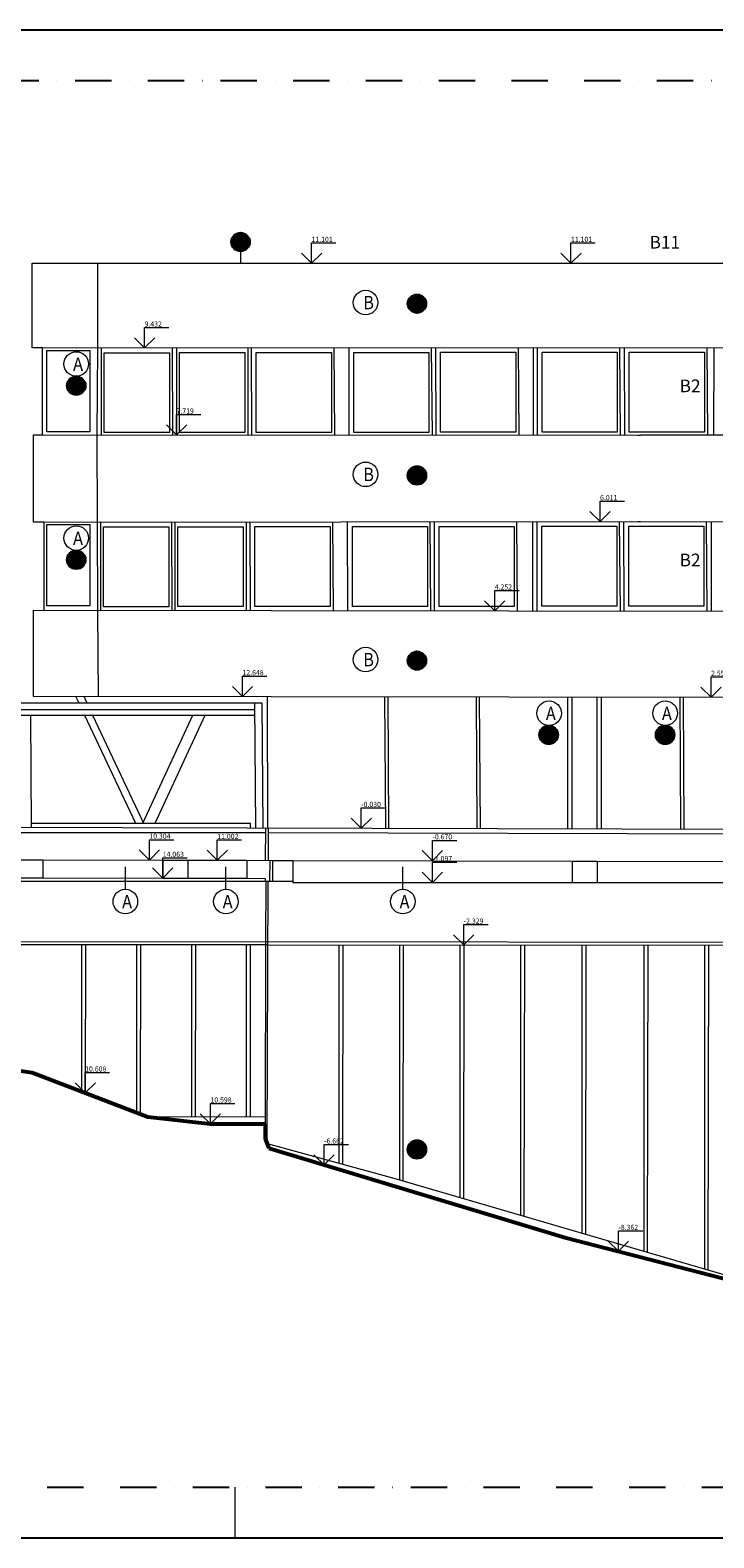
# Model space of a CAD drawing. Units: millimetres. Extents: x 1897 to 2199424, y 324 to 369953.
# Drawn here: x 1679931 to 1693394, y 201953 to 231653 of the extents above; entities that cross this region are included whole.
import ezdxf

# ---------------------------------------------------------------- set-up
doc = ezdxf.new("R2010")
doc.units = ezdxf.units.MM
doc.linetypes.add('DGN Style 4', pattern=[5.727823, 2.862123, -1.431061, 0.003578, -1.431061])
doc.layers.add('burane knstr.', color=7, linetype='Continuous', lineweight=18, true_color=0xfaca30)
doc.layers.add('SRAFY', color=7, linetype='Continuous', lineweight=9, true_color=0x4f5250)
for name, color, linetype, lineweight in [('ELV_plavaky_koty', 16, 'Continuous', 15), ('ELV_pohlad_ciara', 7, 'Continuous', 18), ('ELV_teren', 7, 'Continuous', 53), ('Popis', 7, 'Continuous', 15), ('SIT_ostatne', 7, 'Continuous', 18)]:
    doc.layers.add(name, color=color, linetype=linetype, lineweight=lineweight)
doc.styles.add('Style-Arial', font='arial.ttf')
doc.styles.add('technicky', font='isocp.shx', dxfattribs={"width": 0.7, "height": 125})

# ---------------------------------------------------------------- blocks, each defined once
blk = doc.blocks.new('1_25')
at = {"layer": 'ELV_plavaky_koty', "linetype": 'Continuous', "lineweight": 0}
for p, q in [((0, 0), (0, 8)), ((0, 8), (9.6, 8)), ((0, 0), (-4, 4)), ((0, 0), (4, 4))]:
    blk.add_line(p, q, dxfattribs=at)
at = {"layer": 'ELV_plavaky_koty', "linetype": 'Continuous', "lineweight": 0, "style": 'Style-Arial'}
blk.add_text('14.063', height=2, dxfattribs=at).set_placement((0, 8.4))
blk = doc.blocks.new('1_26')
at = {"layer": 'ELV_plavaky_koty', "linetype": 'Continuous', "lineweight": 0}
for p, q in [((0, 0), (0, 8)), ((0, 8), (9.6, 8)), ((0, 0), (-4, 4)), ((0, 0), (4, 4))]:
    blk.add_line(p, q, dxfattribs=at)
at = {"layer": 'ELV_plavaky_koty', "linetype": 'Continuous', "lineweight": 0, "style": 'Style-Arial'}
blk.add_text('10.304', height=2, dxfattribs=at).set_placement((0, 8.4))
blk = doc.blocks.new('1_27')
at = {"layer": 'ELV_plavaky_koty', "linetype": 'Continuous', "lineweight": 0}
for p, q in [((0, 0), (0, 8)), ((0, 8), (9.6, 8)), ((0, 0), (-4, 4)), ((0, 0), (4, 4))]:
    blk.add_line(p, q, dxfattribs=at)
at = {"layer": 'ELV_plavaky_koty', "linetype": 'Continuous', "lineweight": 0, "style": 'Style-Arial'}
blk.add_text('11.002', height=2, dxfattribs=at).set_placement((0, 8.4))
blk = doc.blocks.new('1_28')
at = {"layer": 'ELV_plavaky_koty', "linetype": 'Continuous', "lineweight": 0}
for p, q in [((0, 0), (0, 8)), ((0, 8), (9.6, 8)), ((0, 0), (-4, 4)), ((0, 0), (4, 4))]:
    blk.add_line(p, q, dxfattribs=at)
at = {"layer": 'ELV_plavaky_koty', "linetype": 'Continuous', "lineweight": 0, "style": 'Style-Arial'}
blk.add_text('12.648', height=2, dxfattribs=at).set_placement((0, 8.4))
blk = doc.blocks.new('1_29')
at = {"layer": 'ELV_plavaky_koty', "linetype": 'Continuous', "lineweight": 0}
for p, q in [((0, 0), (0, 8)), ((0, 8), (9.6, 8)), ((0, 0), (-4, 4)), ((0, 0), (4, 4))]:
    blk.add_line(p, q, dxfattribs=at)
at = {"layer": 'ELV_plavaky_koty', "linetype": 'Continuous', "lineweight": 0, "style": 'Style-Arial'}
blk.add_text('10.608', height=2, dxfattribs=at).set_placement((0, 8.4))
blk = doc.blocks.new('1_30')
at = {"layer": 'ELV_plavaky_koty', "linetype": 'Continuous', "lineweight": 0}
for p, q in [((0, 0), (0, 8)), ((0, 8), (9.6, 8)), ((0, 0), (-4, 4)), ((0, 0), (4, 4))]:
    blk.add_line(p, q, dxfattribs=at)
at = {"layer": 'ELV_plavaky_koty', "linetype": 'Continuous', "lineweight": 0, "style": 'Style-Arial'}
blk.add_text('10.598', height=2, dxfattribs=at).set_placement((0, 8.4))
blk = doc.blocks.new('1_31')
at = {"layer": 'ELV_plavaky_koty', "linetype": 'Continuous', "lineweight": 0}
for p, q in [((0, 0), (0, 8)), ((0, 8), (9.6, 8)), ((0, 0), (-4, 4)), ((0, 0), (4, 4))]:
    blk.add_line(p, q, dxfattribs=at)
at = {"layer": 'ELV_plavaky_koty', "linetype": 'Continuous', "lineweight": 0, "style": 'Style-Arial'}
blk.add_text('-6.662', height=2, dxfattribs=at).set_placement((0, 8.4))
blk = doc.blocks.new('1_32')
at = {"layer": 'ELV_plavaky_koty', "linetype": 'Continuous', "lineweight": 0}
for p, q in [((0, 0), (0, 8)), ((0, 8), (9.6, 8)), ((0, 0), (-4, 4)), ((0, 0), (4, 4))]:
    blk.add_line(p, q, dxfattribs=at)
at = {"layer": 'ELV_plavaky_koty', "linetype": 'Continuous', "lineweight": 0, "style": 'Style-Arial'}
blk.add_text('-2.329', height=2, dxfattribs=at).set_placement((0, 8.4))
blk = doc.blocks.new('1_33')
at = {"layer": 'ELV_plavaky_koty', "linetype": 'Continuous', "lineweight": 0}
for p, q in [((0, 0), (0, 8)), ((0, 8), (9.6, 8)), ((0, 0), (-4, 4)), ((0, 0), (4, 4))]:
    blk.add_line(p, q, dxfattribs=at)
at = {"layer": 'ELV_plavaky_koty', "linetype": 'Continuous', "lineweight": 0, "style": 'Style-Arial'}
blk.add_text('-8.362', height=2, dxfattribs=at).set_placement((0, 8.4))
blk = doc.blocks.new('1_69')
at = {"layer": 'ELV_plavaky_koty', "linetype": 'Continuous', "lineweight": 0}
for p, q in [((0, 0), (0, 8)), ((0, 8), (9.6, 8)), ((0, 0), (-4, 4)), ((0, 0), (4, 4))]:
    blk.add_line(p, q, dxfattribs=at)
at = {"layer": 'ELV_plavaky_koty', "linetype": 'Continuous', "lineweight": 0, "style": 'Style-Arial'}
blk.add_text('-0.670', height=2, dxfattribs=at).set_placement((0, 8.4))
blk = doc.blocks.new('1_70')
at = {"layer": 'ELV_plavaky_koty', "linetype": 'Continuous', "lineweight": 0}
for p, q in [((0, 0), (0, 8)), ((0, 8), (9.6, 8)), ((0, 0), (-4, 4)), ((0, 0), (4, 4))]:
    blk.add_line(p, q, dxfattribs=at)
at = {"layer": 'ELV_plavaky_koty', "linetype": 'Continuous', "lineweight": 0, "style": 'Style-Arial'}
blk.add_text('-1.097', height=2, dxfattribs=at).set_placement((0, 8.4))
blk = doc.blocks.new('1_71')
at = {"layer": 'ELV_plavaky_koty', "linetype": 'Continuous', "lineweight": 0}
for p, q in [((0, 0), (0, 8)), ((0, 8), (9.6, 8)), ((0, 0), (-4, 4)), ((0, 0), (4, 4))]:
    blk.add_line(p, q, dxfattribs=at)
at = {"layer": 'ELV_plavaky_koty', "linetype": 'Continuous', "lineweight": 0, "style": 'Style-Arial'}
blk.add_text('-0.030', height=2, dxfattribs=at).set_placement((0, 8.4))
blk = doc.blocks.new('1_72')
at = {"layer": 'ELV_plavaky_koty', "linetype": 'Continuous', "lineweight": 0}
for p, q in [((0, 0), (0, 8)), ((0, 8), (9.6, 8)), ((0, 0), (-4, 4)), ((0, 0), (4, 4))]:
    blk.add_line(p, q, dxfattribs=at)
at = {"layer": 'ELV_plavaky_koty', "linetype": 'Continuous', "lineweight": 0, "style": 'Style-Arial'}
blk.add_text('2.552', height=2, dxfattribs=at).set_placement((0, 8.4))
blk = doc.blocks.new('1_82')
at = {"layer": 'ELV_plavaky_koty', "linetype": 'Continuous', "lineweight": 0}
for p, q in [((0, 0), (0, 8)), ((0, 8), (9.6, 8)), ((0, 0), (-4, 4)), ((0, 0), (4, 4))]:
    blk.add_line(p, q, dxfattribs=at)
at = {"layer": 'ELV_plavaky_koty', "linetype": 'Continuous', "lineweight": 0, "style": 'Style-Arial'}
blk.add_text('6.011', height=2, dxfattribs=at).set_placement((0, 8.4))
blk = doc.blocks.new('1_83')
at = {"layer": 'ELV_plavaky_koty', "linetype": 'Continuous', "lineweight": 0}
for p, q in [((0, 0), (0, 8)), ((0, 8), (9.6, 8)), ((0, 0), (-4, 4)), ((0, 0), (4, 4))]:
    blk.add_line(p, q, dxfattribs=at)
at = {"layer": 'ELV_plavaky_koty', "linetype": 'Continuous', "lineweight": 0, "style": 'Style-Arial'}
blk.add_text('4.252', height=2, dxfattribs=at).set_placement((0, 8.4))
blk = doc.blocks.new('1_84')
at = {"layer": 'ELV_plavaky_koty', "linetype": 'Continuous', "lineweight": 0}
for p, q in [((0, 0), (0, 8)), ((0, 8), (9.6, 8)), ((0, 0), (-4, 4)), ((0, 0), (4, 4))]:
    blk.add_line(p, q, dxfattribs=at)
at = {"layer": 'ELV_plavaky_koty', "linetype": 'Continuous', "lineweight": 0, "style": 'Style-Arial'}
blk.add_text('9.432', height=2, dxfattribs=at).set_placement((0, 8.4))
blk = doc.blocks.new('1_85')
at = {"layer": 'ELV_plavaky_koty', "linetype": 'Continuous', "lineweight": 0}
for p, q in [((0, 0), (0, 8)), ((0, 8), (9.6, 8)), ((0, 0), (-4, 4)), ((0, 0), (4, 4))]:
    blk.add_line(p, q, dxfattribs=at)
at = {"layer": 'ELV_plavaky_koty', "linetype": 'Continuous', "lineweight": 0, "style": 'Style-Arial'}
blk.add_text('7.719', height=2, dxfattribs=at).set_placement((0, 8.4))
blk = doc.blocks.new('1_88')
at = {"layer": 'ELV_plavaky_koty', "linetype": 'Continuous', "lineweight": 0}
for p, q in [((0, 0), (0, 8)), ((0, 8), (9.6, 8)), ((0, 0), (-4, 4)), ((0, 0), (4, 4))]:
    blk.add_line(p, q, dxfattribs=at)
at = {"layer": 'ELV_plavaky_koty', "linetype": 'Continuous', "lineweight": 0, "style": 'Style-Arial'}
blk.add_text('11.101', height=2, dxfattribs=at).set_placement((0, 8.4))
blk = doc.blocks.new('22')
at = {"layer": 'ELV_plavaky_koty', "linetype": 'Continuous', "lineweight": 0, "xscale": 0.05, "yscale": 0.05, "zscale": 0.05}
for name, p in [('1_88', (-27.859, 11.101)), ('1_88', (-22.75, 11.101)), ('1_84', (-31.147, 9.432)), ('1_85', (-30.517, 7.719)), ('1_82', (-22.177, 6.011)), ('1_83', (-24.251, 4.252)), ('1_28', (-29.218, 2.565)), ('1_72', (-19.991, 2.552)), ('1_71', (-26.88, -0.03)), ('1_26', (-31.052, -0.657)), ('1_27', (-29.715, -0.661)), ('1_69', (-25.477, -0.67)), ('1_25', (-30.788, -1.013)), ('1_70', (-25.477, -1.097)), ('1_32', (-24.862, -2.329)), ('1_29', (-32.316, -5.243)), ('1_30', (-29.849, -5.853)), ('1_31', (-27.611, -6.662)), ('1_33', (-21.815, -8.362))]:
    blk.add_blockref(name, p, dxfattribs=at)

msp = doc.modelspace()

# ---------------------------------------------------------------- hatches: boundary and pattern name
at = {"layer": 'SRAFY', "true_color": 0xfaca30}
h = msp.add_hatch(color=40, dxfattribs=at)
h.dxf.hatch_style = 1
edge = h.paths.add_edge_path()
edge.add_arc((1684074, 227481), 158, 0, 360)
h = msp.add_hatch(color=40, dxfattribs=at)
h.dxf.hatch_style = 1
edge = h.paths.add_edge_path()
edge.add_arc((1687548, 226265), 158, 0, 360)
h = msp.add_hatch(color=40, dxfattribs=at)
h.dxf.hatch_style = 1
edge = h.paths.add_edge_path()
edge.add_arc((1680838, 224651), 158, 0, 360)
h = msp.add_hatch(color=40, dxfattribs=at)
h.dxf.hatch_style = 1
edge = h.paths.add_edge_path()
edge.add_arc((1687548, 222881), 158, 0, 360)
h = msp.add_hatch(color=40, dxfattribs=at)
h.dxf.hatch_style = 1
edge = h.paths.add_edge_path()
edge.add_arc((1680838, 221221), 158, 0, 360)
h = msp.add_hatch(color=40, dxfattribs=at)
h.dxf.hatch_style = 1
edge = h.paths.add_edge_path()
edge.add_arc((1687548, 219233), 158, 0, 360)
h = msp.add_hatch(color=40, dxfattribs=at)
h.dxf.hatch_style = 1
edge = h.paths.add_edge_path()
edge.add_arc((1690141, 217771), 158, 0, 360)
h = msp.add_hatch(color=40, dxfattribs=at)
h.dxf.hatch_style = 1
edge = h.paths.add_edge_path()
edge.add_arc((1692435, 217771), 158, 0, 360)
h = msp.add_hatch(color=40, dxfattribs=at)
h.dxf.hatch_style = 1
edge = h.paths.add_edge_path()
edge.add_arc((1687548, 209604), 158, 0, 360)

# ---------------------------------------------------------------- linework, layer by layer
for centre in [(1684074, 227481), (1687548, 226265), (1680838, 224651), (1687548, 222881), (1680838, 221221), (1687548, 219233), (1690141, 217771), (1692435, 217771), (1687548, 209604)]:
    msp.add_circle(centre, 184)
at = {"color": 40, "true_color": 0xfaca30}
for centre in [(1684074, 227481), (1687548, 226265), (1680838, 224651), (1687548, 222881), (1680838, 221221), (1687548, 219233), (1690141, 217771), (1692435, 217771), (1687548, 209604)]:
    msp.add_circle(centre, 158, dxfattribs=at)
at = {"layer": 'burane knstr.'}
for p, q in [((1679970, 227061), (1687531, 227063)), ((1679970, 225392), (1679970, 227061)), ((1681254, 227061), (1681259, 225393)), ((1687531, 227063), (1693629, 227063)), ((1680172, 225392), (1679970, 225392)), ((1680172, 225392), (1691905, 225402)), ((1680172, 223682), (1680172, 225392)), ((1681259, 225393), (1681243, 223682)), ((1681326, 225393), (1681326, 223681)), ((1682728, 225394), (1682732, 223678)), ((1682813, 225394), (1682813, 223680)), ((1684215, 225396), (1684219, 223680)), ((1684284, 225396), (1684287, 223677)), ((1685909, 225397), (1685923, 223676)), ((1686204, 225397), (1686208, 223678)), ((1687830, 225398), (1687844, 223677)), ((1687915, 225398), (1687918, 223680)), ((1689540, 225400), (1689554, 223678)), ((1689834, 225400), (1689834, 223676)), ((1689912, 225400), (1689916, 223681)), ((1691538, 225401), (1691552, 223680)), ((1691629, 225401), (1691633, 223682)), ((1691905, 225402), (1713552, 225361)), ((1693255, 225403), (1693269, 223681)), ((1693391, 225399), (1693387, 223673)), ((1679994, 221959), (1679994, 223682)), ((1679994, 223682), (1680172, 223682)), ((1680172, 223682), (1691896, 223674)), ((1681243, 223682), (1681253, 221961)), ((1691896, 223674), (1691952, 223674)), ((1713552, 223650), (1691952, 223674)), ((1680199, 221959), (1679994, 221959)), ((1680199, 221959), (1691896, 221974)), ((1680199, 221959), (1680199, 220227)), ((1681253, 221961), (1681259, 220225)), ((1681314, 221961), (1681314, 220225)), ((1682716, 221962), (1682719, 220223)), ((1682781, 221963), (1682781, 220223)), ((1684183, 221964), (1684187, 220221)), ((1684256, 221964), (1684260, 220221)), ((1685882, 221966), (1685896, 220218)), ((1686176, 221967), (1686179, 220218)), ((1687801, 221968), (1687815, 220216)), ((1687884, 221969), (1687888, 220215)), ((1689510, 221970), (1689524, 220213)), ((1689824, 221971), (1689824, 220213)), ((1689907, 221971), (1689911, 220212)), ((1691532, 221973), (1691547, 220210)), ((1691618, 221974), (1691622, 220210)), ((1691896, 221974), (1691952, 221974)), ((1691952, 221974), (1713695, 221920)), ((1693243, 221975), (1693258, 220208)), ((1693344, 221971), (1693340, 220207)), ((1679987, 220227), (1679987, 218533)), ((1679987, 220227), (1713695, 220178)), ((1681259, 220225), (1681271, 218531)), ((1679987, 218533), (1713770, 218484)), ((1684599, 218526), (1684607, 215937)), ((1686911, 218523), (1686925, 215930)), ((1686975, 218523), (1686989, 215930)), ((1688711, 218520), (1688725, 215925)), ((1688775, 218520), (1688790, 215925)), ((1690511, 218518), (1690511, 215920)), ((1690597, 218517), (1690597, 215920)), ((1691087, 218517), (1691087, 215919)), ((1691172, 218510), (1691172, 215919)), ((1692723, 218514), (1692738, 215914)), ((1692787, 218514), (1692802, 215914)), ((1679014, 215953), (1704900, 215880)), ((1684568, 215299), (1684571, 215937)), ((1684619, 215937), (1684615, 215299)), ((1646013, 215889), (1684570, 215845)), ((1684618, 215845), (1696641, 215814)), ((1679689, 215311), (1680181, 215309)), ((1680181, 215309), (1680181, 214953)), ((1680181, 215309), (1682542, 215304)), ((1682542, 215304), (1682542, 214948)), ((1682542, 215304), (1683034, 215302)), ((1683034, 215302), (1683034, 214947)), ((1683034, 215302), (1684196, 215300)), ((1684196, 215300), (1684196, 214945)), ((1684196, 215300), (1684705, 215298)), ((1684652, 215299), (1684643, 214888)), ((1684705, 215298), (1684705, 214888)), ((1684705, 215298), (1685102, 215298)), ((1685102, 215298), (1690604, 215285)), ((1685102, 215296), (1685102, 214864)), ((1690604, 215285), (1691099, 215283)), ((1690604, 215282), (1690604, 214865)), ((1691099, 215283), (1691099, 214865)), ((1691099, 215283), (1696598, 215275)), ((1646017, 214882), (1685102, 214888)), ((1679689, 214954), (1680181, 214953)), ((1680181, 214953), (1682542, 214948)), ((1682542, 214948), (1683034, 214947)), ((1683034, 214947), (1683425, 214947)), ((1683425, 214947), (1684196, 214945)), ((1684196, 214945), (1684556, 214944)), ((1684556, 214944), (1684556, 214888)), ((1684573, 214888), (1684563, 213705)), ((1684595, 209720), (1684615, 214888)), ((1685102, 214864), (1690604, 214865)), ((1690604, 214865), (1691099, 214865)), ((1691099, 214865), (1696598, 214866)), ((1684563, 213691), (1646029, 213683)), ((1684563, 213634), (1646029, 213625)), ((1680947, 210744), (1680947, 213633)), ((1681018, 213633), (1681014, 210719)), ((1682034, 210328), (1682034, 213633)), ((1682105, 213633), (1682100, 210303)), ((1683114, 210250), (1683114, 213633)), ((1683185, 213633), (1683180, 210251)), ((1684194, 210255), (1684194, 213634)), ((1684265, 213634), (1684260, 210255)), ((1684563, 213705), (1684557, 210109)), ((1684610, 213691), (1684563, 213691)), ((1684610, 213634), (1684563, 213634)), ((1704877, 213668), (1684610, 213691)), ((1684610, 213634), (1704877, 213626)), ((1686014, 209333), (1686014, 213633)), ((1686085, 213633), (1686079, 209316)), ((1687207, 209006), (1687208, 213633)), ((1687278, 213633), (1687271, 208987)), ((1688397, 208658), (1688397, 213632)), ((1688468, 213632), (1688461, 208640)), ((1689592, 208310), (1689592, 213632)), ((1689662, 213632), (1689655, 208291)), ((1690804, 207956), (1690804, 213632)), ((1690874, 213632), (1690866, 207938)), ((1692022, 207601), (1692022, 213631)), ((1692092, 213631), (1692084, 207583)), ((1693216, 207253), (1693216, 213631)), ((1693286, 213631), (1693277, 207235)), ((1682247, 210247), (1684557, 210256)), ((1684595, 209720), (1687091, 209040)), ((1687091, 209040), (1693971, 207032))]:
    msp.add_line(p, q, dxfattribs=at)
at = {"layer": 'burane knstr.', "flags": 128}
for points in [[(1680262, 225345), (1681108, 225345), (1681108, 223740), (1680262, 223740), (1680262, 225345)], [(1681386, 225300), (1682672, 225300), (1682672, 223727), (1681386, 223727), (1681386, 225300)], [(1682873, 225301), (1684159, 225301), (1684159, 223728), (1682873, 223728), (1682873, 225301)], [(1684383, 225305), (1685863, 225305), (1685863, 223728), (1684383, 223728), (1684383, 225305)], [(1686303, 225306), (1687784, 225306), (1687784, 223729), (1686303, 223729), (1686303, 225306)], [(1688014, 225307), (1689494, 225307), (1689494, 223731), (1688014, 223731), (1688014, 225307)], [(1690011, 225309), (1691492, 225309), (1691492, 223732), (1690011, 223732), (1690011, 225309)], [(1691728, 225310), (1693209, 225310), (1693209, 223734), (1691728, 223734), (1691728, 225310)], [(1680262, 221915), (1681108, 221915), (1681108, 220310), (1680262, 220310), (1680262, 221915)], [(1681374, 221868), (1682659, 221868), (1682659, 220295), (1681374, 220295), (1681374, 221868)], [(1682841, 221870), (1684127, 221870), (1684127, 220297), (1682841, 220297), (1682841, 221870)], [(1684355, 221873), (1685836, 221873), (1685836, 220297), (1684355, 220297), (1684355, 221873)], [(1686275, 221876), (1687755, 221876), (1687755, 220299), (1686275, 220299), (1686275, 221876)], [(1687984, 221878), (1689464, 221878), (1689464, 220301), (1687984, 220301), (1687984, 221878)], [(1690006, 221880), (1691486, 221880), (1691486, 220304), (1690006, 220304), (1690006, 221880)], [(1691717, 221883), (1693197, 221883), (1693197, 220306), (1691717, 220306), (1691717, 221883)]]:
    msp.add_lwpolyline(points, close=True, dxfattribs=at)
at = {"layer": 'Defpoints'}
msp.add_lwpolyline([(1746969, 231653), (1643469, 231653), (1643469, 201953), (1746969, 201953)], close=True, dxfattribs=at)
at = {"layer": 'Defpoints', "linetype": 'DGN Style 4', "ltscale": 250}
msp.add_lwpolyline([(1745969, 230653), (1644469, 230653), (1644469, 202953), (1745969, 202953)], close=True, dxfattribs=at)
at = {"layer": 'ELV_pohlad_ciara'}
for p, q in [((1673652, 218404), (1684490, 218404)), ((1680826, 218532), (1680886, 218404)), ((1680987, 218531), (1681047, 218404)), ((1684350, 218404), (1684369, 215938)), ((1684490, 218404), (1684510, 215937)), ((1673793, 218269), (1684351, 218269)), ((1679148, 218161), (1684352, 218161)), ((1679935, 218161), (1679952, 215950)), ((1681001, 218161), (1682002, 216031)), ((1681161, 218161), (1682163, 216031)), ((1682156, 216045), (1683135, 218161)), ((1682392, 216031), (1683377, 218161)), ((1679951, 216031), (1684265, 216031)), ((1684265, 216031), (1684265, 215938))]:
    msp.add_line(p, q, dxfattribs=at)
at = {"layer": 'ELV_teren'}
for p, q in [((1678193, 211378), (1679967, 211120)), ((1679967, 211120), (1682247, 210247)), ((1682247, 210247), (1683481, 210109)), ((1683481, 210109), (1684557, 210109)), ((1684557, 210109), (1684557, 209814)), ((1684557, 209814), (1684633, 209627)), ((1684633, 209627), (1690462, 207871)), ((1690462, 207871), (1694547, 206817))]:
    msp.add_line(p, q, dxfattribs=at)
at = {"layer": 'Popis'}
for p, q in [((1684074, 227297), (1684074, 227062)), ((1681805, 214731), (1681805, 215170)), ((1683786, 214731), (1683786, 215170)), ((1687269, 214731), (1687269, 215170))]:
    msp.add_line(p, q, dxfattribs=at)
at = {"layer": 'Popis', "lineweight": 18, "ltscale": 5}
for centre in [(1686535, 226287), (1680838, 225077), (1686535, 222903), (1680838, 221647), (1686535, 219255), (1690150, 218198), (1692435, 218198), (1681805, 214488), (1683786, 214488), (1687269, 214488)]:
    msp.add_circle(centre, 242, dxfattribs=at)
at = {"layer": 'SIT_ostatne'}
msp.add_line((1683969, 201953), (1683969, 202953), dxfattribs=at)

# ---------------------------------------------------------------- block references
at = {"layer": 'ELV_pohlad_ciara', "xscale": 1000, "yscale": 1000, "zscale": 1000}
msp.add_blockref('22', (1713330, 215962), dxfattribs=at)

# ---------------------------------------------------------------- texts
at = {"char_height": 250, "width": 316.79, "attachment_point": 1, "style": 'technicky'}
for s, insert in [('\\pi32.835;{\\T0.95;B11}', (1683919, 227601)), ('\\pi48.142;B2', (1680684, 224771)), ('\\pi48.142;B2', (1680684, 221341))]:
    msp.add_mtext(s, dxfattribs=dict(at, insert=insert))
at = {"layer": 'Popis', "lineweight": 18, "ltscale": 5, "char_height": 210, "attachment_point": 1, "style": 'technicky'}
for s, insert in [('{\\H1.25x;\\W0.9;B}', (1686489, 226418)), ('{\\H1.25x;\\W0.9;A}', (1680775, 225204)), ('{\\H1.25x;\\W0.9;B}', (1686489, 223033)), ('{\\H1.25x;\\W0.9;A}', (1680775, 221774)), ('{\\H1.25x;\\W0.9;B}', (1686489, 219385)), ('{\\H1.25x;\\W0.9;A}', (1690086, 218324)), ('{\\H1.25x;\\W0.9;A}', (1692371, 218324)), ('{\\H1.25x;\\W0.9;A}', (1681741, 214615)), ('{\\H1.25x;\\W0.9;A}', (1683722, 214615)), ('{\\H1.25x;\\W0.9;A}', (1687205, 214615))]:
    msp.add_mtext(s, dxfattribs=dict(at, insert=insert))

doc.saveas('drawing.dxf')
